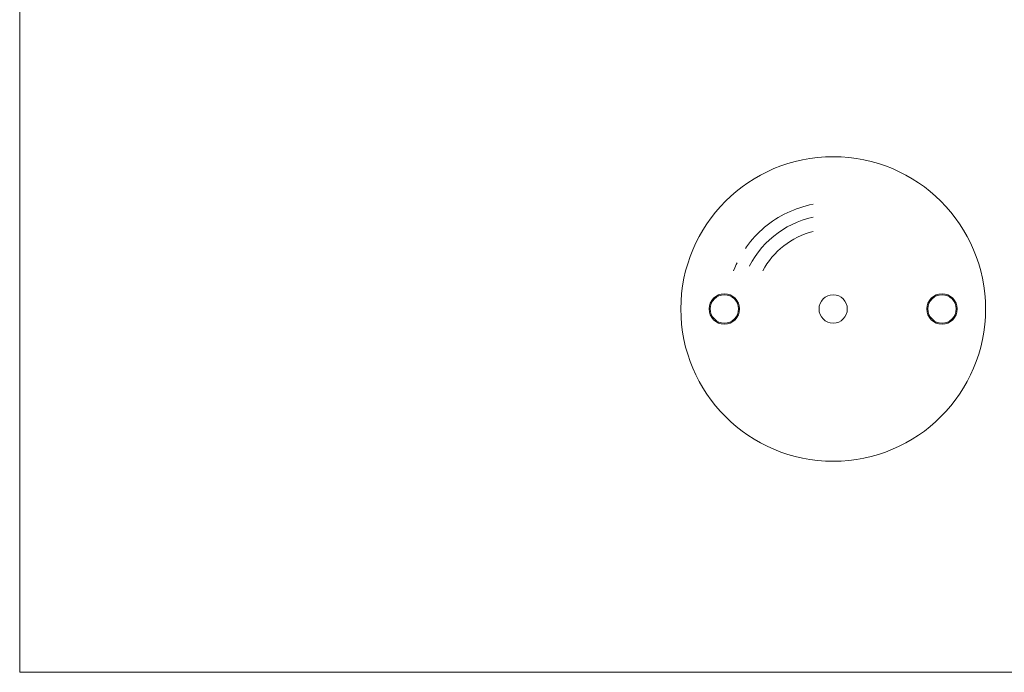
# Model space of a CAD drawing. Units: millimetres. Extents: x 7 to 438, y 7 to 308.
# Drawn here: x 7 to 234, y 7 to 158 of the extents above; entities that cross this region are included whole.
import ezdxf

# ---------------------------------------------------------------- set-up
doc = ezdxf.new("R2010")
doc.units = ezdxf.units.MM
doc.header["$LTSCALE"] = 1.5
doc.linetypes.add('CENTERX2', pattern=[20.32, 12.7, -2.54, 2.54, -2.54])

msp = doc.modelspace()

# ---------------------------------------------------------------- linework, layer by layer
at = {"color": 7, "linetype": 'Continuous', "lineweight": 0}
for p, q in [((7.5, 307.5), (7.5, 7.5)), ((7.5, 7.5), (438, 7.5))]:
    msp.add_line(p, q, dxfattribs=at)
at = {"color": 7, "linetype": 'Continuous', "lineweight": 15}
for centre, radius in [((194.37, 91.01), 35), ((169.37, 91.01), 3.5), ((169.37, 91.01), 3.25), ((194.37, 91.01), 3.25), ((219.37, 91.01), 3.5), ((219.37, 91.01), 3.25)]:
    msp.add_circle(centre, radius, dxfattribs=at)
at = {"color": 7, "linetype": 'CENTERX2', "lineweight": 0}
for radius, start, end in [(24.51, 100.8968, 159.0831), (21.6, 102.3854, 156.1044), (18.41, 104.5742, 151.626)]:
    msp.add_arc((194.37, 91.01), radius, start, end, dxfattribs=at)

doc.saveas('drawing.dxf')
